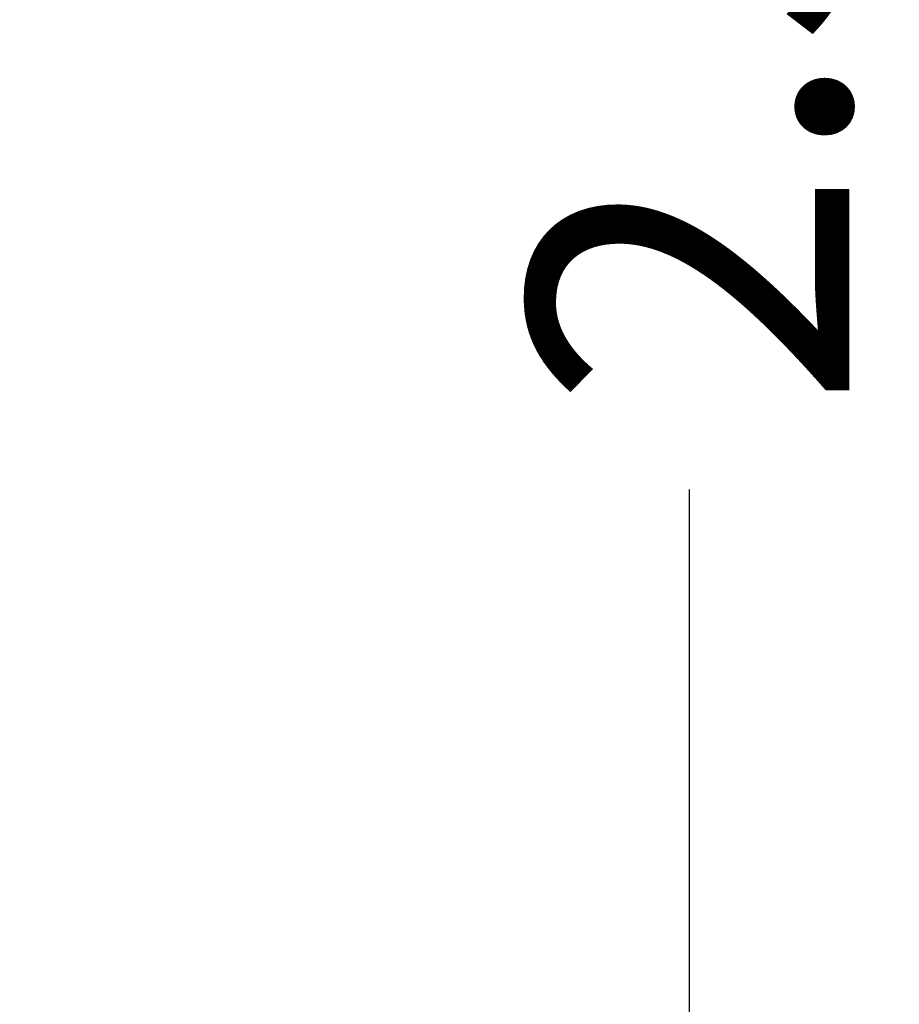
# Model space of a CAD drawing. Units: millimetres. Extents: x -4076.6 to -4064.5, y 4121.7 to 4131.5.
# Drawn here: x -4068.1 to -4067.6, y 4123.2 to 4123.8 of the extents above; entities that cross this region are included whole.
import ezdxf

# ---------------------------------------------------------------- set-up
doc = ezdxf.new("R2010")
doc.units = ezdxf.units.MM
doc.header["$PDSIZE"] = -1
doc.layers.add('DIASTASEIS', color=253, linetype='Continuous', lineweight=5)
doc.styles.get("Standard").update_dxf_attribs({"font": 'ARIALN.TTF'})
doc.dimstyles.get("Standard").update_dxf_attribs({"dimtxt": 0.18, "dimasz": 0.15, "dimexe": 0.1, "dimexo": 0, "dimgap": 0.09, "dimtad": 0, "dimzin": 0, "dimdsep": 46, "dimtxsty": 'Standard', "dimblk": 'OBLIQUE', "dimcen": 0.09, "dimadec": 0, "dimazin": 0, "dimtfac": 1, "dimtofl": 0, "dimtmove": 0, "dimatfit": 3, "dimldrblk": 'OBLIQUE', "dimfxl": 1, "dimtolj": 1, "dimtzin": 0, "dimarcsym": 0})

# ---------------------------------------------------------------- blocks, each defined once
blk = doc.blocks.new('_Oblique')
at = {"color": 0, "linetype": 'ByBlock', "lineweight": -2}
blk.add_line((-0.5, -0.5), (0.5, 0.5), dxfattribs=at)
blk = doc.blocks.new('*D40')
at = {"layer": 'Defpoints', "color": 0}
for p in [(-4068.4549, 4125.07322), (-4067.71034, 4125.07322), (-4068.4549, 4122.54267)]:
    blk.add_point(p, dxfattribs=at)
at = {"layer": 'DIASTASEIS', "color": 0, "lineweight": -2}
for p, q in [((-4068.4549, 4125.07322), (-4067.61034, 4125.07322)), ((-4067.71034, 4125.07322), (-4067.71034, 4124.09145)), ((-4067.71034, 4122.54267), (-4067.71034, 4123.52444)), ((-4068.4549, 4122.54267), (-4067.61034, 4122.54267))]:
    blk.add_line(p, q, dxfattribs=at)
at = {"layer": 'DIASTASEIS', "color": 0, "linetype": 'ByBlock', "lineweight": -2, "xscale": 0.15, "yscale": 0.15, "zscale": 0.15}
for p, rotation in [((-4067.71034, 4125.07322), 90), ((-4067.71034, 4122.54267), 270)]:
    blk.add_blockref('_Oblique', p, dxfattribs=dict(at, rotation=rotation))
at = {"layer": 'DIASTASEIS', "color": 0, "insert": (-4067.71034, 4123.80794), "char_height": 0.18, "attachment_point": 5, "rotation": 90}
blk.add_mtext('\\A1;\\A1;2.55', dxfattribs=at)

msp = doc.modelspace()

# ---------------------------------------------------------------- dimensions: what is measured, and where the dimension line sits
at = {"layer": 'DIASTASEIS'}
dim = msp.add_linear_dim(base=(-4067.71034, 4125.07322), p1=(-4068.4549, 4122.54267), p2=(-4068.4549, 4125.07322), angle=90, text='\\A1;2.55', dimstyle='Standard', override={"dimtxsty": 'Standard'}, dxfattribs=at)
dim.commit()
dim.dimension.update_dxf_attribs({"geometry": '*D40', "text_midpoint": (-4067.71034, 4123.80794)})

doc.saveas('drawing.dxf')
